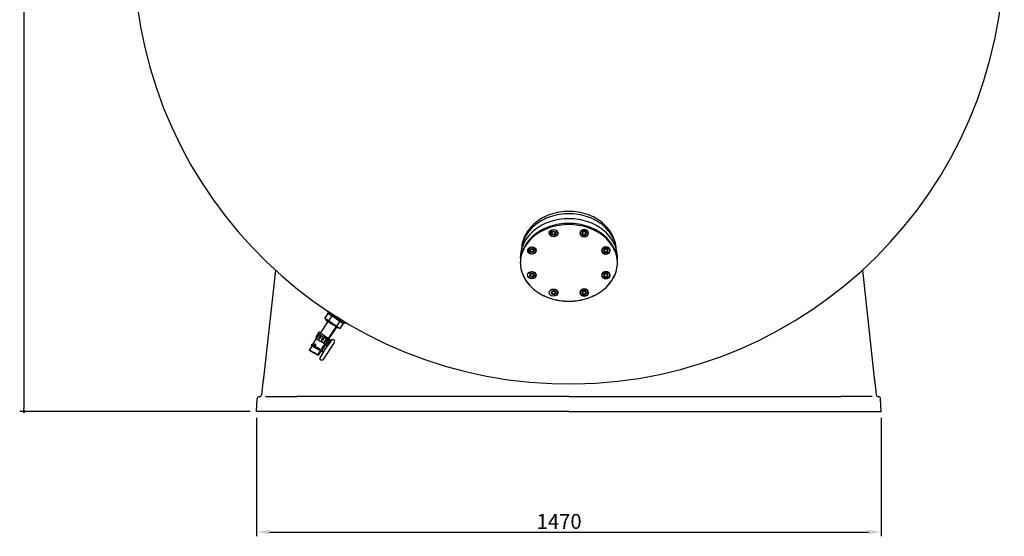
# Model space of a CAD drawing. Extents: x -1660 to 4518, y -215 to 2631.
# Drawn here: x 2200 to 4518, y -215 to 1001 of the extents above; entities that cross this region are included whole.
import ezdxf

# ---------------------------------------------------------------- set-up
doc = ezdxf.new("R2010")
doc.units = 0
doc.header["$LTSCALE"] = 69
doc.header["$MEASUREMENT"] = 0
doc.header["$PDMODE"] = 2
doc.header["$PDSIZE"] = 5
doc.layers.get('0').update_dxf_attribs({"linetype": 'CONTINUOUS'})
doc.layers.get('DEFPOINTS').update_dxf_attribs({"linetype": 'CONTINUOUS'})
for name, color, linetype in [('2', 2, 'CONTINUOUS'), ('7_TONILLE', 7, 'CONTINUOUS'), ('COTAS_PRINCIPALES', 4, 'CONTINUOUS'), ('PIES', 6, 'CONTINUOUS'), ('TEXTO', 123, 'CONTINUOUS')]:
    doc.layers.add(name, color=color, linetype=linetype)
doc.styles.add('DAVID', font='ROMANS.shx', dxfattribs={"oblique": 15, "height": 35})

msp = doc.modelspace()

# ---------------------------------------------------------------- linework, layer by layer
at = {"color": 7}
for centre, radius, start, end in [((3492.99, 1168.976), 1025, 90, 85.523582), ((3485.829, 436.219), 112.751, 108.869272, 129.526851), ((3484.824, 429.741), 113.449, 108.287668, 128.58456), ((3492.99, 405.032), 139.472, 90, 108.287668), ((3492.99, 415.267), 134.893, 90, 108.869272), ((3492.99, 415.267), 134.893, 71.130728, 90), ((3492.99, 405.032), 139.472, 71.712332, 90), ((3500.151, 436.219), 112.751, 50.473149, 71.130728), ((3501.156, 429.741), 113.449, 51.41544, 71.712332), ((3472.294, 445.446), 93.358, 128.58456, 152.563319), ((3474.828, 449.552), 95.465, 129.526851, 153.34327), ((3484.791, 415.622), 116.009, 108.379242, 128.734168), ((3484.791, 404.488), 116.009, 108.379242, 128.734168), ((3484.273, 401.207), 116.429, 108.079918, 128.243417), ((3492.99, 374.505), 144.517, 90, 108.079918), ((3492.99, 390.944), 142.013, 90, 108.379242), ((3492.99, 379.81), 142.013, 90, 108.379242), ((3492.99, 390.944), 142.013, 71.620758, 90), ((3492.99, 379.81), 142.013, 71.620758, 90), ((3492.99, 374.505), 144.517, 71.920082, 90), ((3501.189, 415.622), 116.009, 51.265832, 71.620758), ((3501.189, 404.488), 116.009, 51.265832, 71.620758), ((3501.707, 401.207), 116.429, 51.756583, 71.920082), ((3511.152, 449.552), 95.465, 26.65673, 50.473149), ((3513.686, 445.446), 93.358, 27.436681, 51.41544), ((3457.864, 458.068), 76.484, 153.34327, 180), ((3453.012, 455.456), 71.632, 152.563319, 180), ((3470.903, 418.171), 94.829, 128.243417, 152.275758), ((3472.206, 431.31), 95.897, 128.734168, 152.688547), ((3472.206, 420.177), 95.897, 128.734168, 152.688547), ((3513.774, 431.31), 95.897, 27.311453, 51.265832), ((3513.774, 420.177), 95.897, 27.311453, 51.265832), ((3515.077, 418.171), 94.829, 27.724242, 51.756583), ((3528.116, 458.068), 76.484, 360, 26.65673), ((3532.968, 455.456), 71.632, 360, 27.436681), ((3452.835, 441.314), 74.095, 152.688547, 180), ((3452.835, 430.18), 74.095, 152.688547, 180), ((3533.145, 441.314), 74.095, 360, 27.311453), ((3533.145, 430.18), 74.095, 360, 27.311453), ((3450.343, 428.976), 71.603, 152.275758, 180), ((3452.835, 441.314), 74.095, 180, 184.81658), ((3457.864, 458.068), 76.484, 180, 186.218111), ((3453.012, 455.456), 71.632, 180, 185.013932), ((3535.638, 428.976), 71.603, 360, 27.724242), ((3528.116, 458.068), 76.484, 353.781889, 0), ((3532.968, 455.456), 71.632, 354.986068, 360), ((3533.145, 441.314), 74.095, 355.18342, 360), ((3452.835, 430.18), 74.095, 180, 207.311453), ((3450.343, 428.976), 71.603, 180, 207.724242), ((3533.145, 430.18), 74.095, 332.688547, 360), ((3535.638, 428.976), 71.603, 332.275758, 360), ((3470.903, 439.782), 94.829, 207.724242, 231.756583), ((3472.206, 440.183), 95.897, 207.311453, 231.265832), ((3513.774, 440.183), 95.897, 308.734168, 332.688547), ((3515.077, 439.782), 94.829, 308.243417, 332.275758), ((3484.791, 455.872), 116.009, 231.265832, 251.620758), ((3484.273, 456.746), 116.429, 231.756583, 251.920082), ((3501.189, 455.872), 116.009, 288.379242, 308.734168), ((3501.707, 456.746), 116.429, 288.079918, 308.243417), ((3492.99, 483.448), 144.517, 251.920082, 270), ((3492.99, 480.55), 142.013, 251.620758, 270), ((3492.99, 483.448), 144.517, 270, 288.079918), ((3492.99, 480.55), 142.013, 270, 288.379242)]:
    msp.add_arc(centre, radius, start, end, dxfattribs=at)
for centre in [(3456.922, 499.02), (3405.914, 457.989)]:
    msp.add_ellipse(centre, major_axis=(5, 0), ratio=0.8044, dxfattribs=at)
for centre, major_axis, start_param, end_param in [((3456.922, 499.02), (-4.25, 0), 0.1377782, 5.50531298), ((3405.914, 457.989), (4.25, 0), 4.06476901, 9.4323038), ((3405.914, 399.963), (-5, 0), 3.14159265, 9.42477796), ((3405.914, 399.963), (4.25, 0), -1.43301813, 3.93451666), ((3456.922, 358.933), (-5, 0), 3.14159265, 9.42477796), ((3456.922, 358.933), (-4.25, 0), 2.49397269, 7.86150747)]:
    msp.add_ellipse(centre, major_axis=major_axis, ratio=0.8044, start_param=start_param, end_param=end_param, dxfattribs=at)
at = {"color": 7, "extrusion": (0, 0, -1)}
for centre in [(3529.058, 499.02), (3580.066, 457.989)]:
    msp.add_ellipse(centre, major_axis=(-5, 0), ratio=0.8044, dxfattribs=at)
for centre, major_axis, start_param, end_param in [((3529.058, 499.02), (4.25, 0), 0.1377782, 5.50531298), ((3580.066, 457.989), (-4.25, 0), 4.06476901, 9.4323038), ((3580.066, 399.963), (5, 0), 3.14159265, 9.42477796), ((3580.066, 399.963), (-4.25, 0), -1.43301813, 3.93451666), ((3529.058, 358.933), (5, 0), 3.14159265, 9.42477796), ((3529.058, 358.933), (4.25, 0), 2.49397269, 7.86150747)]:
    msp.add_ellipse(centre, major_axis=major_axis, ratio=0.8044, start_param=start_param, end_param=end_param, dxfattribs=at)
at = {"layer": '2', "color": 7}
for p, q in [((2918.93, 297.741), (2926.536, 309.495)), ((2924.765, 314.214), (2925.529, 315.395)), ((2946.016, 300.463), (2924.765, 314.214)), ((2925.529, 315.395), (2946.78, 301.644)), ((2925.916, 309.896), (2927.546, 312.415)), ((2944.386, 297.944), (2925.916, 309.896)), ((2925.916, 309.896), (2926.536, 309.495)), ((2927.496, 314.122), (2946.78, 301.644)), ((2927.546, 312.415), (2946.016, 300.463)), ((2935.151, 303.92), (2927.546, 292.166)), ((2968.032, 287.892), (2946.78, 301.644)), ((2925.619, 291.031), (2907.952, 263.728)), ((2908.582, 263.321), (2926.249, 290.623)), ((2936.781, 286.19), (2918.93, 297.741)), ((2922.088, 295.698), (2921.002, 294.018)), ((2921.002, 294.018), (2935.694, 284.511)), ((2927.472, 251.097), (2945.139, 278.4)), ((2950.387, 275.004), (2935.694, 284.511)), ((2936.781, 286.19), (2954.631, 274.64)), ((2944.386, 297.944), (2962.857, 285.993)), ((2946.016, 300.463), (2967.268, 286.712)), ((2964.487, 288.511), (2946.016, 300.463)), ((2953.622, 291.968), (2946.016, 280.215)), ((2954.631, 274.64), (2962.237, 286.394)), ((2962.857, 285.993), (2962.237, 286.394)), ((2962.857, 285.993), (2964.487, 288.511)), ((2967.268, 286.712), (2968.032, 287.892)), ((2903.396, 262.209), (2897.794, 253.551)), ((2904.646, 265.867), (2898.025, 255.635)), ((2904.296, 261.627), (2899.581, 254.34)), ((2905.498, 260.849), (2900.685, 253.412)), ((2904.646, 265.867), (2902.609, 262.719)), ((2902.609, 262.719), (2915.99, 254.061)), ((2908.906, 258.644), (2904.257, 251.46)), ((2918.027, 257.209), (2904.646, 265.867)), ((2910.387, 257.686), (2905.738, 250.502)), ((2918.027, 257.209), (2931.407, 248.551)), ((2945.769, 277.992), (2928.102, 250.69)), ((2951.473, 276.683), (2950.387, 275.004)), ((2888.853, 234.212), (2882.64, 224.61)), ((2882.862, 223.572), (2889.483, 233.805)), ((2886.589, 236.235), (2886.334, 235.842)), ((2886.334, 235.842), (2898.928, 227.693)), ((2887.534, 235.066), (2887.094, 231.494)), ((2887.534, 235.066), (2887.094, 231.494)), ((2898.353, 250.957), (2889.185, 236.789)), ((2889.969, 236.282), (2889.185, 236.789)), ((2889.969, 236.282), (2900.201, 229.661)), ((2898.353, 250.957), (2909.369, 243.828)), ((2899.764, 253.393), (2899.871, 253.324)), ((2904.467, 250.35), (2904.639, 250.239)), ((2921.962, 235.679), (2909.369, 243.828)), ((2915.203, 254.57), (2910.603, 247.461)), ((2920.385, 236.7), (2911.217, 222.532)), ((2916.776, 253.551), (2912.177, 246.443)), ((2915.513, 201.553), (2941.282, 241.377)), ((2929.37, 245.402), (2915.99, 254.061)), ((2921.593, 250.435), (2916.944, 243.251)), ((2917.326, 242.029), (2917.154, 242.141)), ((2923.074, 249.477), (2918.425, 242.293)), ((2919.891, 226.97), (2935.65, 248.174)), ((2926.481, 247.272), (2921.669, 239.834)), ((2922.029, 238.986), (2921.923, 239.055)), ((2921.962, 235.679), (2924.935, 233.756)), ((2927.683, 246.494), (2922.968, 239.207)), ((2928.583, 245.912), (2922.981, 237.254)), ((2931.407, 248.551), (2924.786, 238.318)), ((2931.407, 248.551), (2929.37, 245.402)), ((2938.652, 248.326), (2941.087, 244.7)), ((2882.862, 223.572), (2882.64, 224.61)), ((2882.64, 224.61), (2892.714, 218.09)), ((2882.862, 223.572), (2892.307, 217.461)), ((2901.752, 211.349), (2892.307, 217.461)), ((2902.789, 211.571), (2892.714, 218.09)), ((2911.521, 219.544), (2898.928, 227.693)), ((2910.433, 223.04), (2900.201, 229.661)), ((2901.752, 211.349), (2908.373, 221.581)), ((2901.752, 211.349), (2902.789, 211.571)), ((2909.003, 221.174), (2902.789, 211.571)), ((2907.006, 203.906), (2919.891, 226.97)), ((2910.433, 223.04), (2912.795, 221.512)), ((2911.776, 219.938), (2911.521, 219.544)), ((2912.795, 221.512), (2915.767, 219.588)), ((2908.096, 201.106), (2912.402, 200.371))]:
    msp.add_line(p, q, dxfattribs=at)
for centre, radius, start, end in [((2898.812, 255.126), 0.938, 147.094101, 237.094101), ((2888.163, 235.217), 1.875, 57.094101, 147.094101), ((2899.368, 252.533), 1.875, 147.094101, 237.094101), ((2900.213, 253.971), 0.732, 144.45133, 310.165296), ((2905.03, 251.031), 0.884, 143.227114, 330.961088), ((2928.398, 221.465), 18.033, 119.19683, 174.991372), ((2911.406, 246.977), 0.938, 145.303316, 237.094101), ((2911.406, 246.977), 0.938, 237.094101, 328.884886), ((2917.717, 242.822), 0.884, 143.227114, 330.961088), ((2921.407, 238.272), 1.875, 237.094101, 327.094101), ((2922.372, 239.633), 0.732, 164.022906, 329.736873), ((2923.999, 238.828), 0.938, 237.094101, 327.094101), ((2937.208, 247.13), 1.875, 39.646913, 146.164056), ((2938.921, 242.905), 2.812, 327.094101, 39.646913), ((2910.202, 220.956), 1.875, 327.094101, 57.094101), ((2908.596, 202.913), 1.875, 148.024146, 254.541289), ((2913.152, 203.081), 2.812, 254.541289, 327.094101)]:
    msp.add_arc(centre, radius, start, end, dxfattribs=at)
at = {"layer": '7_TONILLE', "color": 7}
for p, q in [((3453.166, 506.314), (3447.191, 500.051)), ((3447.191, 500.051), (3450.947, 492.756)), ((3450.947, 492.756), (3460.678, 491.726)), ((3460.678, 491.726), (3466.653, 497.99)), ((3466.653, 497.99), (3462.897, 505.284)), ((3519.327, 497.99), (3523.083, 505.284)), ((3525.302, 491.726), (3519.327, 497.99)), ((3523.083, 505.284), (3532.814, 506.314)), ((3535.033, 492.756), (3525.302, 491.726)), ((3532.814, 506.314), (3538.789, 500.051)), ((3538.789, 500.051), (3535.033, 492.756)), ((3404.633, 465.817), (3396.847, 461.011)), ((3413.701, 462.796), (3404.633, 465.817)), ((3572.279, 462.796), (3581.347, 465.817)), ((3581.347, 465.817), (3589.134, 461.011)), ((3396.847, 461.011), (3398.128, 453.183)), ((3398.128, 453.183), (3407.196, 450.162)), ((3407.196, 450.162), (3414.982, 454.968)), ((3414.982, 454.968), (3413.701, 462.796)), ((3570.998, 454.968), (3572.279, 462.796)), ((3578.785, 450.162), (3570.998, 454.968)), ((3587.852, 453.183), (3578.785, 450.162)), ((3589.134, 461.011), (3587.852, 453.183)), ((3396.847, 396.942), (3404.633, 392.136)), ((3407.196, 407.791), (3398.128, 404.77)), ((3404.633, 392.136), (3413.701, 395.157)), ((3414.982, 402.985), (3407.196, 407.791)), ((3413.701, 395.157), (3414.982, 402.985)), ((3570.998, 402.985), (3578.785, 407.791)), ((3572.279, 395.157), (3570.998, 402.985)), ((3581.347, 392.136), (3572.279, 395.157)), ((3578.785, 407.791), (3587.852, 404.77)), ((3589.134, 396.942), (3581.347, 392.136)), ((3587.852, 404.77), (3589.134, 396.942)), ((3460.678, 366.227), (3450.947, 365.196)), ((3453.166, 351.639), (3462.897, 352.669)), ((3466.653, 359.963), (3460.678, 366.227)), ((3462.897, 352.669), (3466.653, 359.963)), ((3519.327, 359.963), (3525.302, 366.227)), ((3523.083, 352.669), (3519.327, 359.963)), ((3532.814, 351.639), (3523.083, 352.669)), ((3525.302, 366.227), (3535.033, 365.196)), ((3538.789, 357.902), (3532.814, 351.639)), ((3535.033, 365.196), (3538.789, 357.902))]:
    msp.add_line(p, q, dxfattribs=at)
for centre, major_axis in [((3456.922, 499.02), (10.5, 0)), ((3456.922, 499.02), (4.25, 0)), ((3405.914, 457.989), (10.5, 0)), ((3405.914, 457.989), (4.25, 0)), ((3405.914, 399.963), (4.25, 0))]:
    msp.add_ellipse(centre, major_axis=major_axis, ratio=0.8044, dxfattribs=at)
for centre, major_axis, start_param, end_param in [((3456.922, 499.02), (5, 0), -1.37945517, 3.33293381), ((3456.922, 499.02), (-5.25, 0), 3.14159265, 9.42477796), ((3405.914, 457.989), (5, 0), -0.594057, 4.11833198), ((3405.914, 457.989), (-5.25, 0), 3.14159265, 9.42477796), ((3405.914, 399.963), (-10.5, 0), 3.14159265, 9.42477796), ((3405.914, 399.963), (-5, 0), 3.33293381, 8.04532279), ((3405.914, 399.963), (-5.25, 0), 3.14159265, 9.42477796), ((3456.922, 358.933), (-10.5, 0), 3.14159265, 9.42477796), ((3456.922, 358.933), (5, 0), 0.97673932, 5.6891283), ((3456.922, 358.933), (-5.25, 0), 3.14159265, 9.42477796), ((3456.922, 358.933), (-4.25, 0), 3.14159265, 9.42477796)]:
    msp.add_ellipse(centre, major_axis=major_axis, ratio=0.8044, start_param=start_param, end_param=end_param, dxfattribs=at)
at = {"layer": '7_TONILLE', "color": 7, "extrusion": (0, 0, -1)}
for centre, major_axis in [((3529.058, 499.02), (-10.5, 0)), ((3529.058, 499.02), (-4.25, 0)), ((3580.066, 457.989), (-10.5, 0)), ((3580.066, 457.989), (-4.25, 0)), ((3580.066, 399.963), (-4.25, 0))]:
    msp.add_ellipse(centre, major_axis=major_axis, ratio=0.8044, dxfattribs=at)
for centre, major_axis, start_param, end_param in [((3529.058, 499.02), (-5, 0), -1.37945517, 3.33293381), ((3529.058, 499.02), (5.25, 0), 3.14159265, 9.42477796), ((3580.066, 457.989), (-5, 0), -0.594057, 4.11833198), ((3580.066, 457.989), (5.25, 0), 3.14159265, 9.42477796), ((3580.066, 399.963), (10.5, 0), 3.14159265, 9.42477796), ((3580.066, 399.963), (5.25, 0), 3.14159265, 9.42477796), ((3580.066, 399.963), (5, 0), 3.33293381, 8.04532279), ((3529.058, 358.933), (10.5, 0), 3.14159265, 9.42477796), ((3529.058, 358.933), (5.25, 0), 3.14159265, 9.42477796), ((3529.058, 358.933), (4.25, 0), 3.14159265, 9.42477796), ((3529.058, 358.933), (-5, 0), 0.97673932, 5.6891283)]:
    msp.add_ellipse(centre, major_axis=major_axis, ratio=0.8044, start_param=start_param, end_param=end_param, dxfattribs=at)
at = {"layer": 'COTAS_PRINCIPALES', "color": 4}
for p, q in [((2757.99, 63.976), (2757.99, -214.651)), ((4227.99, 63.976), (4227.99, -214.651)), ((2787.99, -204.651), (4197.99, -204.651))]:
    msp.add_line(p, q, dxfattribs=at)
for points in [[(2787.99, -199.651), (2787.99, -209.651), (2757.99, -204.651)], [(4197.99, -199.651), (4197.99, -209.651), (4227.99, -204.651)]]:
    msp.add_solid(points, dxfattribs=at)
at = {"layer": 'DEFPOINTS', "color": 7, "linetype": 'ByBlock'}
msp.add_point((2757.99, 78.976), dxfattribs=at)
at = {"layer": 'PIES', "color": 7}
for p, q in [((2802.145, 411.772), (2773.175, 150.222)), ((2802.145, 411.772), (2773.175, 150.222)), ((4183.835, 411.772), (4212.805, 150.222)), ((2773.751, 155.425), (2769.626, 118.185)), ((2773.751, 155.425), (2769.626, 118.185)), ((4212.229, 155.425), (4216.354, 118.185)), ((4212.229, 155.425), (4216.354, 118.185)), ((2757.99, 78.976), (2759.038, 108.979)), ((2778.933, 114.366), (2852.99, 114.366)), ((2778.933, 114.366), (2852.99, 114.366)), ((3492.99, 114.366), (2852.99, 114.366)), ((3492.99, 114.366), (4132.99, 114.366)), ((4207.047, 114.366), (4132.99, 114.366)), ((4207.047, 114.366), (4132.99, 114.366)), ((4227.99, 78.976), (4226.942, 108.979)), ((3492.99, 78.976), (2757.99, 78.976)), ((3492.99, 78.976), (4227.99, 78.976))]:
    msp.add_line(p, q, dxfattribs=at)
for centre, radius, start, end in [((2764.504, 119.14), 5.21, 264.391836, 357.928394), ((4221.476, 119.14), 5.21, 182.071606, 275.608164), ((2764.206, 108.788), 5.171, 92.333979, 178.114266), ((4221.774, 108.788), 5.171, 1.885734, 87.666021)]:
    msp.add_arc(centre, radius, start, end, dxfattribs=at)
at = {"layer": 'TEXTO'}
for p, q in [((2210.287, 2285.439), (2210.287, 86.476)), ((2742.99, 78.976), (2200.287, 78.976))]:
    msp.add_line(p, q, dxfattribs=at)
at = {"layer": 'TEXTO', "color": 0, "linetype": 'ByBlock'}
for p, q in [((2893.743, 232.553), (2891.892, 229.292)), ((2210.287, 82.726), (2210.287, 86.476))]:
    msp.add_line(p, q, dxfattribs=at)
for centre, start, end in [((2895.595, 235.814), 60.412864, 240.412864), ((2895.595, 235.814), 240.412864, 60.412864), ((2210.287, 78.976), 90, 270), ((2210.287, 78.976), 270, 90)]:
    msp.add_arc(centre, 1.875, start, end, dxfattribs=at)

# ---------------------------------------------------------------- texts
at = {"layer": 'COTAS_PRINCIPALES', "color": 4, "style": 'DAVID', "oblique": 15}
msp.add_text('1470', height=35, dxfattribs=at).set_placement((3417.065, -197.151))

doc.saveas('drawing.dxf')
